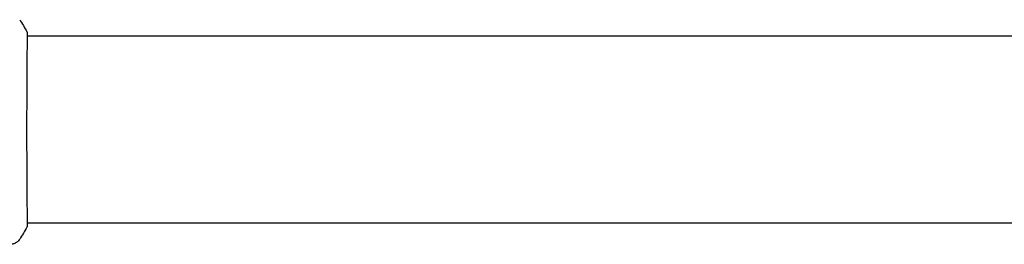
# Model space of a CAD drawing. Units: millimetres. Extents: x -16014 to 16014, y -8904 to 8991.
# Drawn here: x -14362 to -14108, y -2413 to -2355 of the extents above; entities that cross this region are included whole.
import ezdxf

# ---------------------------------------------------------------- set-up
doc = ezdxf.new("R2010")
doc.units = ezdxf.units.MM
doc.header["$LTSCALE"] = 20
doc.layers.add('2d', color=230, linetype='Continuous')

msp = doc.modelspace()

# ---------------------------------------------------------------- linework, layer by layer
at = {"layer": '2d'}
for p, q in [((-14360.21, -2359.2), (-14360.21, -2359.2)), ((-14360.15, -2359.2), (-13037.54, -2359.2)), ((-14360.21, -2407.5), (-14360.21, -2407.5)), ((-14360.15, -2407.5), (-13037.54, -2407.5))]:
    msp.add_line(p, q, dxfattribs=at)
for points in [[(-14362.08, -2354.99), (-14361.41, -2356), (-14360.8, -2357.04), (-14360.23, -2358.12)], [(-14360.23, -2358.12), (-14360.23, -2358.12), (-14360.23, -2358.12), (-14360.23, -2358.12)], [(-14360.12, -2407.5), (-14360.13, -2407.85), (-14360.14, -2408.11), (-14360.16, -2408.26)], [(-14360.23, -2408.59), (-14360.8, -2409.66), (-14361.41, -2410.71), (-14362.08, -2411.72)], [(-14362.08, -2411.72), (-14362.08, -2411.72), (-14362.08, -2411.72), (-14362.08, -2411.72)]]:
    msp.add_open_spline(points, degree=3, dxfattribs=at)
for points, knots in [([(-14360.17, -2358.47), (-14360.17, -2358.49), (-14360.17, -2358.51), (-14360.16, -2358.59), (-14360.16, -2358.67), (-14360.15, -2359.05), (-14360.15, -2359.44), (-14360.16, -2360.49), (-14360.17, -2361.16), (-14360.19, -2362.74), (-14360.2, -2363.64), (-14360.21, -2365.64), (-14360.22, -2366.75), (-14360.24, -2369.11), (-14360.24, -2370.39), (-14360.26, -2373.06), (-14360.26, -2374.46), (-14360.27, -2377.33), (-14360.28, -2378.81), (-14360.28, -2381.8), (-14360.28, -2383.32), (-14360.28, -2386.33), (-14360.28, -2387.83), (-14360.27, -2390.75), (-14360.26, -2392.19), (-14360.25, -2394.94), (-14360.24, -2396.26), (-14360.23, -2398.75), (-14360.22, -2399.92), (-14360.21, -2402.05), (-14360.2, -2403.03), (-14360.18, -2404.74), (-14360.17, -2405.49), (-14360.16, -2406.74), (-14360.15, -2407.24), (-14360.16, -2407.8), (-14360.16, -2407.95), (-14360.16, -2408.1), (-14360.16, -2408.12), (-14360.17, -2408.16), (-14360.17, -2408.18), (-14360.17, -2408.23), (-14360.17, -2408.27), (-14360.17, -2408.32), (-14360.17, -2408.33), (-14360.17, -2408.34), (-14360.17, -2408.34), (-14360.17, -2408.34)], [0, 0, 0, 0, 0.496623, 0.496623, 1.987167, 1.987167, 6.316635, 6.316635, 10.937769, 10.937769, 15.471381, 15.471381, 19.988652, 19.988652, 24.507311, 24.507311, 29.023294, 29.023294, 33.541352, 33.541352, 38.059258, 38.059258, 42.574381, 42.574381, 47.095258, 47.095258, 51.611872, 51.611872, 56.131644, 56.131644, 60.6496, 60.6496, 65.167666, 65.167666, 69.691772, 69.691772, 71.965953, 71.965953, 72.434944, 72.434944, 72.78668, 72.78668, 73.842206, 73.842206, 74.810187, 74.810187, 74.890195, 74.890195, 74.890195, 74.890195]), ([(-14360.23, -2358.12), (-14360.22, -2358.14), (-14360.21, -2358.16), (-14360.2, -2358.19), (-14360.19, -2358.2), (-14360.19, -2358.23), (-14360.18, -2358.24), (-14360.18, -2358.26), (-14360.18, -2358.27), (-14360.17, -2358.3), (-14360.17, -2358.32), (-14360.16, -2358.39), (-14360.15, -2358.47), (-14360.13, -2358.73), (-14360.13, -2358.94), (-14360.12, -2359.2)], [0, 0, 0, 0, 0.08967, 0.08967, 0.177956, 0.177956, 0.300553, 0.300553, 0.549551, 0.549551, 1.295306, 1.295306, 3.533488, 3.533488, 6.484701, 6.484701, 6.484701, 6.484701]), ([(-14360.17, -2358.37), (-14360.17, -2358.37), (-14360.17, -2358.38), (-14360.17, -2358.4), (-14360.17, -2358.43), (-14360.17, -2358.47)], [1.447432, 1.447432, 1.447432, 1.447432, 1.889054, 1.889054, 3.147621, 3.147621, 3.147621, 3.147621]), ([(-14360.16, -2408.26), (-14360.16, -2408.31), (-14360.16, -2408.34), (-14360.17, -2408.39), (-14360.17, -2408.4), (-14360.17, -2408.43), (-14360.18, -2408.44), (-14360.18, -2408.46), (-14360.18, -2408.48), (-14360.19, -2408.5), (-14360.2, -2408.52), (-14360.21, -2408.55), (-14360.22, -2408.57), (-14360.23, -2408.59)], [0, 0, 0, 0, 1.255639, 1.255639, 1.881372, 1.881372, 2.195206, 2.195206, 2.356823, 2.356823, 2.443442, 2.443442, 2.537028, 2.537028, 2.537028, 2.537028]), ([(-14362.08, -2411.72), (-14362.25, -2411.99), (-14362.48, -2412.24), (-14362.86, -2412.53), (-14362.99, -2412.62), (-14363.27, -2412.78), (-14363.41, -2412.84), (-14363.66, -2412.93), (-14363.78, -2412.97), (-14363.92, -2413), (-14363.95, -2413.01), (-14364.03, -2413.03), (-14364.07, -2413.03), (-14364.12, -2413.04), (-14364.14, -2413.04), (-14364.16, -2413.05)], [0, 0, 0, 0, 0.972176, 0.972176, 1.453012, 1.453012, 1.923321, 1.923321, 2.282533, 2.282533, 2.439441, 2.439441, 2.635782, 2.635782, 2.847721, 2.847721, 2.847721, 2.847721])]:
    msp.add_open_spline(points, degree=3, knots=knots, dxfattribs=at)

doc.saveas('drawing.dxf')
